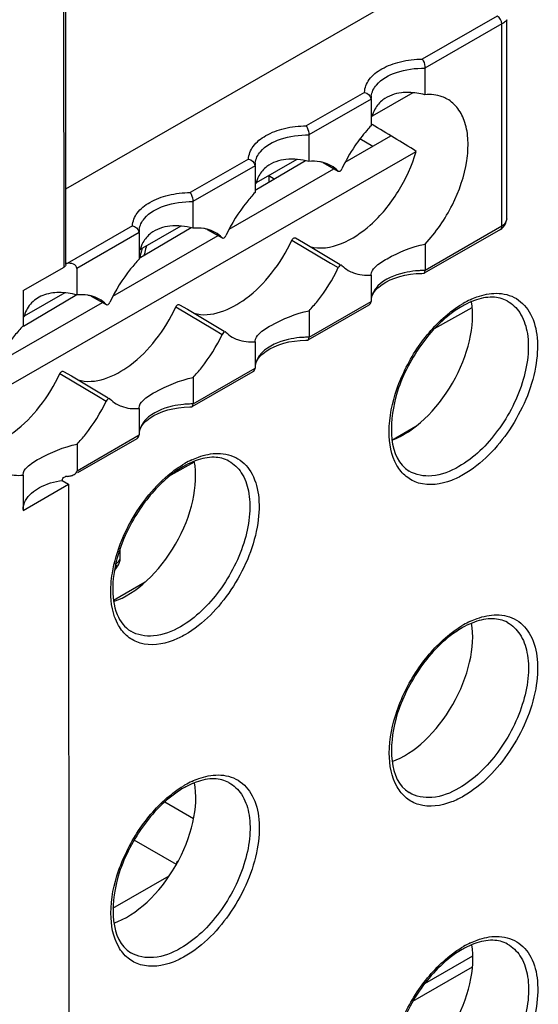
# Model space of a CAD drawing. Units: millimetres. Extents: x 0 to 420, y 0 to 297.
# Drawn here: x 202 to 205, y 131 to 137 of the extents above; entities that cross this region are included whole.
import ezdxf

# ---------------------------------------------------------------- set-up
doc = ezdxf.new("R2010")
doc.units = ezdxf.units.MM
doc.header["$LTSCALE"] = 23.1
doc.layers.get('0').update_dxf_attribs({"linetype": 'CONTINUOUS'})
doc.layers.add('RADIEN', color=7, linetype='CONTINUOUS')

msp = doc.modelspace()

# ---------------------------------------------------------------- linework, layer by layer
at = {"color": 7, "linetype": 'CONTINUOUS'}
for p, q in [((204.61709, 136.93987), (204.36832, 136.79685)), ((204.36149, 136.75034), (204.368, 136.74638)), ((204.20392, 136.51611), (204.48242, 136.67675)), ((204.37164, 136.61285), (204.29359, 136.6579)), ((199.86875, 133.8414), (204.63743, 136.58238)), ((203.9614, 136.52507), (203.65348, 136.34433)), ((203.9091, 136.53285), (203.66033, 136.38983)), ((203.4949, 136.10711), (204.13511, 136.47641)), ((203.73701, 136.43312), (203.73703, 136.39338)), ((202.78588, 135.69811), (203.42835, 136.06872)), ((203.26407, 136.11577), (202.94643, 135.92932)), ((203.20115, 136.12585), (202.9523, 135.98279)), ((204.36192, 135.82777), (204.36181, 135.83062)), ((202.23736, 135.73238), (202.23746, 135.51735)), ((202.49319, 135.71886), (202.24428, 135.57575)), ((202.07686, 135.28911), (202.72158, 135.66102)), ((202.5666, 135.70637), (202.23928, 135.51425)), ((203.65391, 135.42078), (203.6538, 135.42361)), ((202.94589, 135.01378), (202.94579, 135.01661)), ((202.23788, 134.60679), (202.23777, 134.60962)), ((202.23788, 134.60679), (202.23798, 134.39177)), ((202.47709, 134.575), (202.51579, 134.55146)), ((202.23798, 134.39177), (202.51579, 134.55146)), ((202.51579, 134.55146), (202.52913, 105.64662)), ((203.1036, 132.61397), (203.27886, 132.51282)), ((203.17411, 132.23043), (202.91517, 132.37988)), ((203.18282, 132.24936), (203.1741, 132.24417)), ((203.17863, 132.24156), (203.1741, 132.24417)), ((203.1741, 132.24417), (203.17411, 132.23313))]:
    msp.add_line(p, q, dxfattribs=at)
for centre, major_axis, ratio, start_param, end_param in [((203.46203, 136.83108), (15.92442, -9.66831), 0.0213723, 1.5098993, 1.5268537), ((204.56485, 135.3401), (0.29318, 0.51328), 0.5758854, -2.5446804, -0.6078651), ((202.8745, 134.35819), (0.29328, 0.51347), 0.5758854, -2.5638965, -0.5890841), ((204.56576, 133.37823), (0.29318, 0.51328), 0.5758854, -2.5446804, -0.6078651), ((202.8754, 132.39632), (0.29328, 0.51347), 0.5758854, -2.5638965, -0.5890841), ((204.56666, 131.41636), (0.29318, 0.51328), 0.5758854, -2.5446804, -0.6078651)]:
    msp.add_ellipse(centre, major_axis=major_axis, ratio=ratio, start_param=start_param, end_param=end_param, dxfattribs=at)
for points, knots in [([(204.59103, 136.94154), (204.57633, 136.94188), (204.5216, 136.94001), (204.46612, 136.92136), (204.43423, 136.89691)], [0, 0, 0, 0, 0.267904, 1, 1, 1, 1]), ([(204.82605, 136.90137), (204.81631, 136.90686), (204.77398, 136.92632), (204.72564, 136.93076), (204.69055, 136.92749)], [0, 0, 0, 0, 0.240808, 1, 1, 1, 1]), ([(204.69097, 136.01693), (204.75785, 136.0876), (204.86777, 136.24777), (204.9455, 136.47168), (204.95745, 136.64484), (204.94058, 136.75506), (204.89801, 136.8449), (204.85128, 136.88716), (204.82605, 136.90137)], [0, 0, 0, 0, 0.2941767, 0.5788114, 0.7048904, 0.8158405, 0.9124398, 1, 1, 1, 1]), ([(203.98254, 136.52049), (203.93696, 136.53167), (203.84792, 136.5439), (203.75871, 136.51493), (203.7259, 136.48967)], [0, 0, 0, 0, 0.5312861, 1, 1, 1, 1]), ([(203.27453, 136.1135), (203.22895, 136.12467), (203.13991, 136.13691), (203.0507, 136.10794), (203.01789, 136.08268)], [0, 0, 0, 0, 0.5312861, 1, 1, 1, 1]), ([(204.36181, 135.8307), (204.36183, 135.84799), (204.394, 135.88967), (204.50275, 135.9555), (204.60992, 135.99968), (204.69097, 136.01693)], [0, 0, 0, 0, 0.1332933, 0.3612614, 1, 1, 1, 1]), ([(202.56652, 135.70651), (202.53071, 135.71528), (202.46025, 135.72599), (202.35774, 135.71075), (202.27716, 135.65579), (202.2495, 135.59939), (202.24275, 135.57081)], [0, 0, 0, 0, 0.2823537, 0.540567, 0.7750753, 1, 1, 1, 1]), ([(203.6538, 135.42369), (203.65381, 135.44098), (203.68597, 135.48267), (203.79472, 135.5485), (203.9019, 135.59268), (203.98296, 135.60993)], [0, 0, 0, 0, 0.1332751, 0.3612369, 1, 1, 1, 1]), ([(202.94579, 135.0167), (202.9458, 135.03399), (202.97796, 135.07567), (203.08671, 135.14151), (203.19388, 135.18569), (203.27495, 135.20294)], [0, 0, 0, 0, 0.1332751, 0.3612369, 1, 1, 1, 1]), ([(202.23777, 134.6097), (202.23779, 134.62699), (202.26994, 134.66868), (202.3787, 134.73451), (202.48587, 134.77869), (202.56694, 134.79594)], [0, 0, 0, 0, 0.1332751, 0.3612369, 1, 1, 1, 1]), ([(202.2531, 134.45276), (202.27171, 134.48626), (202.3441, 134.54387), (202.4289, 134.56774), (202.47709, 134.575)], [0, 0, 0, 0, 0.4402124, 1, 1, 1, 1])]:
    msp.add_open_spline(points, degree=3, knots=knots, dxfattribs=at)
for points in [[(204.69055, 136.92749), (204.65801, 136.93547), (204.62452, 136.94078), (204.59103, 136.94154)], [(204.43423, 136.89691), (204.4145, 136.88178), (204.39756, 136.86218), (204.38551, 136.84044)], [(204.38551, 136.84044), (204.37719, 136.82543), (204.37094, 136.8091), (204.36694, 136.79241)], [(203.7259, 136.48967), (203.70614, 136.47446), (203.68921, 136.45475), (203.6772, 136.4329)], [(203.6772, 136.4329), (203.66892, 136.41785), (203.66272, 136.4015), (203.65878, 136.38479)], [(203.01789, 136.08268), (202.99813, 136.06747), (202.9812, 136.04776), (202.96918, 136.02591)], [(202.96918, 136.02591), (202.96091, 136.01086), (202.95471, 135.99451), (202.95076, 135.9778)], [(202.23787, 134.3966), (202.23788, 134.41599), (202.24368, 134.4358), (202.2531, 134.45276)]]:
    msp.add_open_spline(points, degree=3, dxfattribs=at)
at = {"layer": 'RADIEN', "color": 7, "linetype": 'CONTINUOUS'}
for p, q in [((202.49933, 135.89254), (202.48109, 175.42416)), ((202.49912, 136.35463), (204.73943, 137.64244)), ((205.19002, 136.18029), (205.18946, 137.38562)), ((204.69048, 137.08947), (204.69055, 136.92749)), ((204.36101, 136.90497), (204.36141, 136.90129)), ((204.36132, 136.90451), (204.36132, 136.90503)), ((204.36141, 136.90129), (204.36132, 136.90455)), ((204.36139, 136.90128), (204.36142, 136.90032)), ((204.36143, 136.90032), (204.3615, 136.73833)), ((203.98247, 136.68248), (203.98254, 136.52049)), ((203.653, 136.49797), (203.65339, 136.4943)), ((203.6533, 136.49752), (203.6533, 136.49804)), ((203.65339, 136.4943), (203.65331, 136.49755)), ((203.65338, 136.49429), (203.65341, 136.49332)), ((203.65341, 136.49332), (203.65349, 136.33134)), ((204.07688, 136.50903), (204.16217, 136.46125)), ((203.77116, 136.41341), (203.73701, 136.43312)), ((204.16074, 136.46232), (204.16217, 136.46125)), ((203.27445, 136.27548), (203.27453, 136.1135)), ((205.1867, 136.15345), (205.18929, 136.1673)), ((205.18929, 136.1673), (205.19002, 136.18031)), ((202.94499, 136.09098), (202.94538, 136.0873)), ((202.94529, 136.09053), (202.94529, 136.09104)), ((202.94538, 136.0873), (202.94529, 136.09056)), ((202.94537, 136.08729), (202.9454, 136.08633)), ((202.9454, 136.08633), (202.94547, 135.92435)), ((203.36887, 136.10204), (203.45415, 136.05426)), ((205.15214, 136.1064), (204.68638, 135.83867)), ((203.45273, 136.05533), (203.45415, 136.05425)), ((203.9013, 136.05373), (203.94843, 136.02573)), ((203.94843, 136.02573), (204.17267, 135.89251)), ((204.69097, 136.01693), (204.69105, 135.85495)), ((202.23736, 135.73238), (202.48758, 135.87621)), ((202.56644, 135.86849), (202.56652, 135.70651)), ((204.36192, 135.82777), (204.362, 135.66579)), ((204.68429, 135.8381), (204.68636, 135.83866)), ((204.39127, 135.73786), (204.40822, 135.75446)), ((202.66085, 135.69504), (202.74614, 135.64726)), ((202.74471, 135.64833), (202.74614, 135.64726)), ((203.19329, 135.64673), (203.24042, 135.61873)), ((203.24042, 135.61873), (203.46465, 135.48552)), ((203.97837, 135.43167), (204.35004, 135.64532)), ((203.98296, 135.60993), (203.98304, 135.44795)), ((204.74929, 135.50119), (204.97905, 135.62878)), ((203.65391, 135.42078), (203.65398, 135.2588)), ((203.97627, 135.43111), (203.97835, 135.43166)), ((203.68326, 135.33086), (203.70021, 135.34746)), ((202.48528, 135.23974), (202.5324, 135.21174)), ((203.27036, 135.02468), (203.64202, 135.23833)), ((202.5324, 135.21174), (202.75664, 135.07853)), ((203.27495, 135.20294), (203.27502, 135.04096)), ((202.94589, 135.01378), (202.94597, 134.8518)), ((203.26826, 135.02411), (203.27034, 135.02467)), ((202.97525, 134.92387), (202.9922, 134.94047)), ((202.57288, 134.62374), (202.93401, 134.83133)), ((202.56694, 134.79594), (202.56701, 134.63396)), ((203.14113, 134.60816), (203.2833, 134.68711)), ((202.47709, 134.57888), (202.47747, 134.58193)), ((202.47709, 134.57888), (202.47709, 134.575)), ((202.83117, 134.10584), (202.83114, 134.16163)), ((202.79498, 134.02559), (202.80906, 134.04307)), ((202.78573, 131.96387), (203.12968, 132.1616))]:
    msp.add_line(p, q, dxfattribs=at)
at = {"layer": 'RADIEN', "color": 9, "linetype": 'CONTINUOUS'}
for p, q in [((202.48758, 135.87621), (202.46934, 175.40784)), ((205.13169, 137.40806), (204.67423, 137.14509)), ((205.16007, 137.35941), (204.69048, 137.08947)), ((205.16064, 136.12489), (205.16007, 137.35941)), ((204.32164, 136.94241), (203.96622, 136.7381)), ((204.36143, 136.90032), (203.98247, 136.68248)), ((203.61363, 136.53542), (203.2582, 136.3311)), ((203.65341, 136.49332), (203.27445, 136.27548)), ((204.06949, 136.51345), (204.16074, 136.46232)), ((202.90562, 136.12842), (202.50632, 135.89889)), ((202.9454, 136.08633), (202.56644, 135.86849)), ((203.36148, 136.10646), (203.45273, 136.05533)), ((205.16064, 136.12489), (204.69105, 135.85495)), ((205.15214, 136.1064), (205.15228, 136.10649)), ((203.87847, 136.0406), (204.11398, 135.90081)), ((204.11398, 135.90081), (204.16101, 135.87289)), ((202.65346, 135.69946), (202.74471, 135.64833)), ((203.98304, 135.44795), (204.362, 135.66579)), ((203.17045, 135.6336), (203.40596, 135.49381)), ((203.40596, 135.49381), (203.453, 135.4659)), ((202.46244, 135.22661), (202.69795, 135.08682)), ((203.27502, 135.04096), (203.65398, 135.2588)), ((202.69795, 135.08682), (202.74499, 135.0589)), ((204.48859, 134.82063), (204.63467, 134.90461)), ((202.56701, 134.63396), (202.94597, 134.8518)), ((202.78937, 133.84377), (202.98365, 133.95546)), ((204.68917, 131.50458), (204.98233, 131.67312)), ((204.61699, 131.39784), (204.98066, 131.60691))]:
    msp.add_line(p, q, dxfattribs=at)
at = {"layer": 'RADIEN', "color": 7, "linetype": 'CONTINUOUS'}
for points in [[(205.15213, 136.1064), (205.15983, 136.11154), (205.16873, 136.11971), (205.17627, 136.12949), (205.1823, 136.14075), (205.1867, 136.15345)], [(204.40822, 135.75446), (204.4286, 135.77012), (204.45197, 135.78451), (204.47798, 135.79745), (204.50629, 135.80879), (204.53656, 135.81841), (204.56851, 135.82622), (204.60183, 135.83213), (204.63624, 135.83606)], [(204.63624, 135.83606), (204.67149, 135.83794), (204.68429, 135.8381)], [(204.36342, 135.68606), (204.3688, 135.70339), (204.3781, 135.72073), (204.39127, 135.73786)], [(203.70021, 135.34746), (203.72058, 135.36312), (203.74395, 135.37751), (203.76997, 135.39046), (203.79828, 135.4018), (203.82855, 135.41142), (203.86049, 135.41922), (203.89381, 135.42513), (203.92823, 135.42907)], [(203.92823, 135.42907), (203.96348, 135.43095), (203.97628, 135.43111)], [(203.65541, 135.27907), (203.66079, 135.2964), (203.67008, 135.31374), (203.68326, 135.33086)], [(202.9922, 134.94047), (203.01257, 134.95613), (203.03594, 134.97052), (203.06196, 134.98346), (203.09026, 134.9948), (203.12054, 135.00442), (203.15248, 135.01223), (203.1858, 135.01814), (203.22022, 135.02207)], [(203.22022, 135.02207), (203.25546, 135.02396), (203.26827, 135.02412)], [(202.9474, 134.87207), (202.95278, 134.8894), (202.96207, 134.90675), (202.97525, 134.92387)]]:
    msp.add_lwpolyline(points, dxfattribs=at)
at = {"layer": 'RADIEN', "color": 9, "linetype": 'CONTINUOUS'}
for centre, radius, start, end in [((204.47026, 136.90503), 0.10894, 172.566494, 180.001439), ((203.76224, 136.49804), 0.10894, 172.566494, 180.001439), ((205.10932, 136.18017), 0.08069, 353.563757, 0.081375), ((203.05423, 136.09105), 0.10894, 172.566494, 180.001439), ((208.54825, 134.54995), 5.76686, 165.528922, 166.132188), ((204.68498, 135.29962), 0.55544, 92.357126, 95.329019), ((204.68524, 135.29491), 0.56016, 89.406028, 92.36423), ((205.2304, 135.12299), 0.61373, 119.898612, 121.445625), ((205.20389, 135.17003), 0.55974, 115.075888, 119.946608), ((203.97697, 134.89262), 0.55544, 92.357126, 95.329019), ((203.97723, 134.88791), 0.56016, 89.406028, 92.36423), ((203.26895, 134.48563), 0.55544, 92.357126, 95.329019), ((203.26922, 134.48092), 0.56016, 89.406028, 92.36423), ((203.50466, 134.19325), 0.55974, 115.075889, 119.946608), ((203.53117, 134.1462), 0.61373, 119.898612, 121.445625), ((205.23131, 133.16112), 0.61373, 119.898612, 121.445625), ((205.2048, 133.20816), 0.55974, 115.075888, 119.946608), ((203.53208, 132.18433), 0.61373, 119.898612, 121.445625), ((203.50557, 132.23138), 0.55974, 115.075889, 119.946608), ((205.2057, 131.2463), 0.55974, 115.075888, 119.946608), ((205.23221, 131.19925), 0.61373, 119.898612, 121.445625)]:
    msp.add_arc(centre, radius, start, end, dxfattribs=at)
at = {"layer": 'RADIEN', "color": 7, "linetype": 'CONTINUOUS'}
for centre, radius, start, end in [((205.12242, 136.03354), 1.03773, 145.912065, 154.800767), ((208.46478, 134.59399), 5.6536, 165.725772, 166.149449), ((208.50413, 134.584), 5.69419, 165.539731, 165.726059), ((205.21806, 135.11275), 0.60467, 119.951997, 124.508874), ((205.18783, 135.16421), 0.54499, 118.199941, 119.899026), ((203.51883, 134.13597), 0.60467, 119.951997, 124.508874), ((203.48859, 134.18742), 0.54499, 118.199941, 119.899026), ((202.50338, 134.56621), 0.03222, 96.323394, 104.943945), ((202.50459, 134.70242), 0.10272, 284.786144, 288.863748), ((202.73185, 134.10567), 0.09934, 349.352485, 0.1599), ((205.21896, 133.15088), 0.60467, 119.951997, 124.508874), ((205.18873, 133.20234), 0.54499, 118.199941, 119.899026), ((203.4895, 132.22555), 0.54499, 118.199941, 119.899026), ((203.51973, 132.1741), 0.60467, 119.951997, 124.508874), ((205.21987, 131.18902), 0.60467, 119.951997, 124.508874), ((205.18964, 131.24047), 0.54499, 118.199941, 119.899026)]:
    msp.add_arc(centre, radius, start, end, dxfattribs=at)
for centre, major_axis, ratio, start_param, end_param in [((202.55726, 135.71508), (0.32, -0.00229), 0.5810367, 1.7348268, 1.7573085), ((202.55786, 134.41887), (0.32, 0.00254), 0.5709333, 1.7261427, 1.7486244)]:
    msp.add_ellipse(centre, major_axis=major_axis, ratio=ratio, start_param=start_param, end_param=end_param, dxfattribs=at)
at = {"layer": 'RADIEN', "color": 9, "linetype": 'CONTINUOUS'}
for points in [[(205.16007, 137.35941), (205.15993, 137.37818), (205.14794, 137.39867), (205.13169, 137.40806)], [(205.18951, 136.17112), (205.18745, 136.15307), (205.17635, 136.13401), (205.16064, 136.12489)], [(204.40351, 135.76089), (204.39451, 135.75179), (204.38635, 135.74171), (204.37969, 135.73078)], [(204.84089, 135.598), (204.86302, 135.61551), (204.88615, 135.63186), (204.91022, 135.64658)], [(203.69549, 135.3539), (203.6865, 135.3448), (203.67833, 135.33472), (203.67168, 135.32378)], [(202.98748, 134.9469), (202.97849, 134.9378), (202.97032, 134.92772), (202.96367, 134.91679)], [(203.14166, 134.62121), (203.16378, 134.63873), (203.18691, 134.65508), (203.21099, 134.6698)], [(202.80179, 134.06503), (202.81229, 134.07106), (202.82237, 134.07966), (202.82761, 134.09058)], [(204.8418, 133.63613), (204.86392, 133.65365), (204.88705, 133.67), (204.91113, 133.68472)], [(203.14256, 132.65934), (203.16469, 132.67686), (203.18782, 132.69321), (203.2119, 132.70793)], [(204.8427, 131.67426), (204.86483, 131.69178), (204.88796, 131.70813), (204.91204, 131.72285)]]:
    msp.add_open_spline(points, degree=3, dxfattribs=at)
for points, knots in [([(205.18946, 137.38562), (205.18946, 137.3812), (205.17833, 137.37049), (205.16783, 137.36382), (205.16007, 137.35941)], [0, 0, 0, 0, 0.331271, 1, 1, 1, 1]), ([(204.32164, 136.94241), (204.32272, 136.96996), (204.34823, 137.03031), (204.43087, 137.09375), (204.54369, 137.13508), (204.62938, 137.14477), (204.67423, 137.14509)], [0, 0, 0, 0, 0.1881732, 0.4174074, 0.693832, 1, 1, 1, 1]), ([(204.36223, 136.91913), (204.36546, 136.9439), (204.40192, 137.01249), (204.52442, 137.07648), (204.63171, 137.09068), (204.69048, 137.08938)], [0, 0, 0, 0, 0.1895921, 0.5539361, 1, 1, 1, 1]), ([(203.61363, 136.53542), (203.61471, 136.56296), (203.64022, 136.62332), (203.72286, 136.68675), (203.83568, 136.72809), (203.92136, 136.73778), (203.96622, 136.7381)], [0, 0, 0, 0, 0.1881732, 0.4174074, 0.693832, 1, 1, 1, 1]), ([(203.65422, 136.51213), (203.65745, 136.53691), (203.69391, 136.60549), (203.8164, 136.66949), (203.9237, 136.68368), (203.98247, 136.68239)], [0, 0, 0, 0, 0.1895921, 0.5539361, 1, 1, 1, 1]), ([(202.90562, 136.12842), (202.90669, 136.15597), (202.93221, 136.21632), (203.01485, 136.27976), (203.12766, 136.3211), (203.21335, 136.33078), (203.2582, 136.3311)], [0, 0, 0, 0, 0.1881732, 0.4174074, 0.693832, 1, 1, 1, 1]), ([(202.94621, 136.10514), (202.94943, 136.12991), (202.98589, 136.1985), (203.10839, 136.26249), (203.21569, 136.27669), (203.27445, 136.27539)], [0, 0, 0, 0, 0.1895921, 0.5539361, 1, 1, 1, 1]), ([(205.15228, 136.10649), (205.15647, 136.10896), (205.16012, 136.11606), (205.16063, 136.12286), (205.16064, 136.12489)], [0, 0, 0, 0, 0.7061595, 1, 1, 1, 1]), ([(204.63339, 135.85266), (204.61001, 135.85047), (204.52825, 135.83748), (204.44555, 135.80344), (204.40351, 135.76089)], [0, 0, 0, 0, 0.2819521, 1, 1, 1, 1]), ([(204.37969, 135.73078), (204.37682, 135.72605), (204.3669, 135.70746), (204.36188, 135.68612), (204.36189, 135.67059)], [0, 0, 0, 0, 0.262816, 1, 1, 1, 1]), ([(205.12669, 135.71622), (205.16875, 135.71616), (205.25629, 135.69499), (205.34851, 135.58751), (205.38431, 135.43557), (205.36553, 135.18595), (205.22996, 134.87774), (205.03843, 134.67507), (204.92496, 134.60984)], [0, 0, 0, 0, 0.0908181, 0.1823926, 0.2904737, 0.4197459, 0.717394, 1, 1, 1, 1]), ([(204.96667, 135.67701), (204.98021, 135.68333), (205.03107, 135.70449), (205.08648, 135.71628), (205.12669, 135.71622)], [0, 0, 0, 0, 0.2709062, 1, 1, 1, 1]), ([(205.19281, 135.66963), (205.22326, 135.6529), (205.279, 135.59837), (205.32027, 135.48152), (205.32482, 135.34025), (205.28223, 135.12661), (205.15428, 134.87515), (204.99055, 134.71222), (204.89719, 134.65855)], [0, 0, 0, 0, 0.0871997, 0.1866377, 0.3040381, 0.4380602, 0.7297325, 1, 1, 1, 1]), ([(204.51963, 134.6666), (204.48462, 134.72759), (204.45693, 134.89219), (204.51086, 135.14494), (204.6388, 135.39571), (204.76782, 135.54014), (204.84089, 135.598)], [0, 0, 0, 0, 0.2015686, 0.4541083, 0.7328661, 1, 1, 1, 1]), ([(203.92538, 135.44566), (203.902, 135.44348), (203.82023, 135.43049), (203.73753, 135.39644), (203.69549, 135.3539)], [0, 0, 0, 0, 0.2819521, 1, 1, 1, 1]), ([(203.67168, 135.32378), (203.6688, 135.31905), (203.65888, 135.30046), (203.65387, 135.27913), (203.65387, 135.26359)], [0, 0, 0, 0, 0.262816, 1, 1, 1, 1]), ([(203.21737, 135.03867), (203.19398, 135.03649), (203.11222, 135.0235), (203.02952, 134.98945), (202.98748, 134.9469)], [0, 0, 0, 0, 0.2819521, 1, 1, 1, 1]), ([(202.96367, 134.91679), (202.96079, 134.91206), (202.95087, 134.89347), (202.94585, 134.87213), (202.94586, 134.8566)], [0, 0, 0, 0, 0.262816, 1, 1, 1, 1]), ([(203.49357, 134.69284), (203.52403, 134.67612), (203.57977, 134.62158), (203.62104, 134.50473), (203.62559, 134.36346), (203.583, 134.14982), (203.45505, 133.89836), (203.29132, 133.73543), (203.19796, 133.68177)], [0, 0, 0, 0, 0.0871997, 0.1866377, 0.3040381, 0.4380602, 0.7297325, 1, 1, 1, 1]), ([(203.42745, 134.73944), (203.46952, 134.73937), (203.55706, 134.71821), (203.64928, 134.61072), (203.68508, 134.45878), (203.6663, 134.20917), (203.53073, 133.90095), (203.3392, 133.69828), (203.22573, 133.63305)], [0, 0, 0, 0, 0.0908181, 0.1823926, 0.2904737, 0.4197459, 0.717394, 1, 1, 1, 1]), ([(203.26744, 134.70022), (203.28097, 134.70654), (203.33184, 134.72771), (203.38724, 134.7395), (203.42745, 134.73944)], [0, 0, 0, 0, 0.2709062, 1, 1, 1, 1]), ([(204.65188, 134.55867), (204.62466, 134.56679), (204.57173, 134.59462), (204.53436, 134.64094), (204.51963, 134.6666)], [0, 0, 0, 0, 0.4898655, 1, 1, 1, 1]), ([(204.89719, 134.65855), (204.84691, 134.62965), (204.74623, 134.58821), (204.63414, 134.60706), (204.59368, 134.63159)], [0, 0, 0, 0, 0.5507167, 1, 1, 1, 1]), ([(202.84042, 134.2093), (202.85707, 134.24999), (202.93169, 134.40388), (203.04201, 134.5423), (203.14166, 134.62121)], [0, 0, 0, 0, 0.2569756, 1, 1, 1, 1]), ([(204.92496, 134.60984), (204.90156, 134.59639), (204.81798, 134.55499), (204.71602, 134.53955), (204.65188, 134.55867)], [0, 0, 0, 0, 0.2873553, 1, 1, 1, 1]), ([(202.77474, 133.94462), (202.77638, 133.96609), (202.78756, 134.0566), (202.81407, 134.14491), (202.84042, 134.2093)], [0, 0, 0, 0, 0.2362916, 1, 1, 1, 1]), ([(202.82761, 134.09058), (202.82876, 134.09299), (202.83056, 134.09797), (202.83118, 134.10324), (202.83118, 134.10581)], [0, 0, 0, 0, 0.508845, 1, 1, 1, 1]), ([(202.80907, 134.04306), (202.80981, 134.04399), (202.81157, 134.05237), (202.80569, 134.05948), (202.80179, 134.06503)], [0, 0, 0, 0, 0.1496211, 1, 1, 1, 1]), ([(202.8204, 133.68981), (202.81074, 133.70664), (202.77524, 133.78669), (202.76962, 133.87718), (202.77474, 133.94462)], [0, 0, 0, 0, 0.2229428, 1, 1, 1, 1]), ([(205.12759, 133.75435), (205.16965, 133.75429), (205.2572, 133.73313), (205.34941, 133.62564), (205.38522, 133.4737), (205.36643, 133.22409), (205.23086, 132.91587), (205.03934, 132.7132), (204.92586, 132.64797)], [0, 0, 0, 0, 0.0908181, 0.1823926, 0.2904737, 0.4197459, 0.717394, 1, 1, 1, 1]), ([(204.96757, 133.71514), (204.98111, 133.72146), (205.03198, 133.74263), (205.08738, 133.75442), (205.12759, 133.75435)], [0, 0, 0, 0, 0.2709062, 1, 1, 1, 1]), ([(202.95265, 133.58189), (202.92543, 133.59), (202.8725, 133.61783), (202.83513, 133.66415), (202.8204, 133.68981)], [0, 0, 0, 0, 0.4898655, 1, 1, 1, 1]), ([(203.19796, 133.68177), (203.14768, 133.65286), (203.047, 133.61143), (202.9349, 133.63028), (202.89444, 133.6548)], [0, 0, 0, 0, 0.5507167, 1, 1, 1, 1]), ([(205.19371, 133.70776), (205.22417, 133.69104), (205.27991, 133.6365), (205.32118, 133.51965), (205.32573, 133.37838), (205.28314, 133.16474), (205.15519, 132.91328), (204.99145, 132.75035), (204.89809, 132.69668)], [0, 0, 0, 0, 0.0871997, 0.1866377, 0.3040381, 0.4380602, 0.7297325, 1, 1, 1, 1]), ([(203.22573, 133.63305), (203.20233, 133.6196), (203.11875, 133.5782), (203.01678, 133.56276), (202.95265, 133.58189)], [0, 0, 0, 0, 0.2873553, 1, 1, 1, 1]), ([(204.52054, 132.70473), (204.48553, 132.76572), (204.45784, 132.93032), (204.51177, 133.18308), (204.63971, 133.43384), (204.76873, 133.57827), (204.8418, 133.63613)], [0, 0, 0, 0, 0.2015686, 0.4541083, 0.7328661, 1, 1, 1, 1]), ([(203.42836, 132.77757), (203.47042, 132.7775), (203.55796, 132.75634), (203.65018, 132.64886), (203.68598, 132.49692), (203.6672, 132.2473), (203.53163, 131.93909), (203.34011, 131.73641), (203.22663, 131.67119)], [0, 0, 0, 0, 0.0908181, 0.1823926, 0.2904737, 0.4197459, 0.717394, 1, 1, 1, 1]), ([(203.26834, 132.73836), (203.28188, 132.74468), (203.33275, 132.76584), (203.38815, 132.77763), (203.42836, 132.77757)], [0, 0, 0, 0, 0.2709062, 1, 1, 1, 1]), ([(203.49448, 132.73097), (203.52493, 132.71425), (203.58067, 132.65971), (203.62194, 132.54286), (203.62649, 132.40159), (203.58391, 132.18796), (203.45596, 131.93649), (203.29222, 131.77357), (203.19886, 131.7199)], [0, 0, 0, 0, 0.0871997, 0.1866377, 0.3040381, 0.4380602, 0.7297325, 1, 1, 1, 1]), ([(204.65279, 132.5968), (204.62557, 132.60492), (204.57263, 132.63275), (204.53526, 132.67907), (204.52054, 132.70473)], [0, 0, 0, 0, 0.4898655, 1, 1, 1, 1]), ([(202.8213, 131.72794), (202.7863, 131.78894), (202.75861, 131.95354), (202.81254, 132.20629), (202.94048, 132.45705), (203.0695, 132.60149), (203.14256, 132.65934)], [0, 0, 0, 0, 0.2015686, 0.4541083, 0.7328661, 1, 1, 1, 1]), ([(204.89809, 132.69668), (204.84782, 132.66778), (204.74714, 132.62635), (204.63504, 132.64519), (204.59458, 132.66972)], [0, 0, 0, 0, 0.5507167, 1, 1, 1, 1]), ([(204.92586, 132.64797), (204.90247, 132.63452), (204.81888, 132.59312), (204.71692, 132.57768), (204.65279, 132.5968)], [0, 0, 0, 0, 0.2873553, 1, 1, 1, 1]), ([(205.19462, 131.74589), (205.22507, 131.72917), (205.28081, 131.67463), (205.32208, 131.55778), (205.32663, 131.41651), (205.28404, 131.20287), (205.1561, 130.95141), (204.99236, 130.78848), (204.899, 130.73482)], [0, 0, 0, 0, 0.0871997, 0.1866377, 0.3040381, 0.4380602, 0.7297325, 1, 1, 1, 1]), ([(205.1285, 131.79249), (205.17056, 131.79242), (205.2581, 131.77126), (205.35032, 131.66377), (205.38612, 131.51183), (205.36734, 131.26222), (205.23177, 130.954), (205.04024, 130.75133), (204.92677, 130.6861)], [0, 0, 0, 0, 0.0908181, 0.1823926, 0.2904737, 0.4197459, 0.717394, 1, 1, 1, 1]), ([(204.96848, 131.75327), (204.98202, 131.75959), (205.03288, 131.78076), (205.08829, 131.79255), (205.1285, 131.79249)], [0, 0, 0, 0, 0.2709062, 1, 1, 1, 1]), ([(202.95356, 131.62002), (202.92633, 131.62814), (202.8734, 131.65596), (202.83603, 131.70229), (202.8213, 131.72794)], [0, 0, 0, 0, 0.4898655, 1, 1, 1, 1]), ([(203.19886, 131.7199), (203.14859, 131.691), (203.0479, 131.64956), (202.93581, 131.66841), (202.89535, 131.69293)], [0, 0, 0, 0, 0.5507167, 1, 1, 1, 1]), ([(203.22663, 131.67119), (203.20324, 131.65774), (203.11965, 131.61633), (203.01769, 131.60089), (202.95356, 131.62002)], [0, 0, 0, 0, 0.2873553, 1, 1, 1, 1]), ([(204.52144, 130.74286), (204.48643, 130.80385), (204.45874, 130.96846), (204.51267, 131.22121), (204.64061, 131.47197), (204.76963, 131.61641), (204.8427, 131.67426)], [0, 0, 0, 0, 0.2015686, 0.4541083, 0.7328661, 1, 1, 1, 1])]:
    msp.add_open_spline(points, degree=3, knots=knots, dxfattribs=at)
at = {"layer": 'RADIEN', "color": 7, "linetype": 'CONTINUOUS'}
for points, knots in [([(204.67423, 137.14509), (204.67668, 137.14173), (204.68583, 137.12446), (204.69047, 137.10477), (204.69048, 137.08947)], [0, 0, 0, 0, 0.2137037, 1, 1, 1, 1]), ([(203.96622, 136.7381), (203.96867, 136.73474), (203.97781, 136.71747), (203.98246, 136.69777), (203.98247, 136.68248)], [0, 0, 0, 0, 0.2137037, 1, 1, 1, 1]), ([(204.3615, 136.73833), (204.35263, 136.72896), (204.3173, 136.68997), (204.28525, 136.64803), (204.263, 136.61515)], [0, 0, 0, 0, 0.24532, 1, 1, 1, 1]), ([(203.98803, 136.00208), (204.11313, 135.965), (204.30305, 136.06939), (204.44997, 136.22571), (204.55521, 136.37151), (204.61222, 136.49608), (204.63743, 136.58238)], [0, 0, 0, 0, 0.4223696, 0.5625154, 0.708941, 1, 1, 1, 1]), ([(204.06885, 136.5142), (204.06209, 136.51597), (204.03376, 136.52196), (204.0044, 136.52253), (203.98254, 136.52049)], [0, 0, 0, 0, 0.2413251, 1, 1, 1, 1]), ([(204.16217, 136.46125), (204.16366, 136.46042), (204.1734, 136.45961), (204.18033, 136.46873), (204.18345, 136.47537)], [0, 0, 0, 0, 0.1891529, 1, 1, 1, 1]), ([(203.2582, 136.3311), (203.26065, 136.32774), (203.2698, 136.31048), (203.27445, 136.29078), (203.27445, 136.27548)], [0, 0, 0, 0, 0.2137037, 1, 1, 1, 1]), ([(203.65349, 136.33134), (203.63564, 136.31248), (203.56609, 136.23226), (203.50954, 136.14089), (203.47544, 136.06838)], [0, 0, 0, 0, 0.2447784, 1, 1, 1, 1]), ([(203.36083, 136.10721), (203.35408, 136.10898), (203.32575, 136.11497), (203.29638, 136.11554), (203.27453, 136.1135)], [0, 0, 0, 0, 0.2413251, 1, 1, 1, 1]), ([(203.45416, 136.05426), (203.45565, 136.05342), (203.46538, 136.05261), (203.47231, 136.06174), (203.47544, 136.06838)], [0, 0, 0, 0, 0.1891529, 1, 1, 1, 1]), ([(203.27945, 135.59526), (203.38481, 135.56371), (203.58487, 135.6511), (203.76336, 135.83714), (203.84527, 135.9692), (203.87847, 136.0406)], [0, 0, 0, 0, 0.4188996, 0.7000903, 1, 1, 1, 1]), ([(203.87847, 136.0406), (203.87977, 136.0434), (203.88386, 136.05099), (203.89692, 136.05811), (203.9013, 136.05373)], [0, 0, 0, 0, 0.3327432, 1, 1, 1, 1]), ([(202.56644, 135.86849), (202.56644, 135.87967), (202.54332, 135.89983), (202.51919, 135.90003), (202.50632, 135.89889)], [0, 0, 0, 0, 0.4639093, 1, 1, 1, 1]), ([(202.94547, 135.92435), (202.92762, 135.90548), (202.85808, 135.82526), (202.80153, 135.7339), (202.76742, 135.66139)], [0, 0, 0, 0, 0.2447784, 1, 1, 1, 1]), ([(204.18372, 135.88595), (204.18244, 135.8872), (204.17235, 135.89039), (204.16431, 135.8799), (204.16101, 135.87289)], [0, 0, 0, 0, 0.1880579, 1, 1, 1, 1]), ([(202.49257, 135.87971), (202.49182, 135.87906), (202.4902, 135.87782), (202.48848, 135.87673), (202.48758, 135.87621)], [0, 0, 0, 0, 0.4875713, 1, 1, 1, 1]), ([(202.49617, 135.88354), (202.49566, 135.88286), (202.49453, 135.88151), (202.49325, 135.8803), (202.49257, 135.87971)], [0, 0, 0, 0, 0.4863927, 1, 1, 1, 1]), ([(203.98296, 135.60993), (204.00081, 135.6288), (204.07036, 135.70901), (204.12691, 135.80038), (204.16101, 135.87289)], [0, 0, 0, 0, 0.2447784, 1, 1, 1, 1]), ([(204.22274, 135.85602), (204.23266, 135.85015), (204.27588, 135.82928), (204.3258, 135.82441), (204.36192, 135.82777)], [0, 0, 0, 0, 0.2410667, 1, 1, 1, 1]), ([(204.68636, 135.83865), (204.68717, 135.83912), (204.69111, 135.84369), (204.69105, 135.8501), (204.69105, 135.85495)], [0, 0, 0, 0, 0.1620923, 1, 1, 1, 1]), ([(202.65282, 135.70021), (202.64607, 135.70198), (202.61773, 135.70797), (202.58837, 135.70854), (202.56652, 135.70651)], [0, 0, 0, 0, 0.2413251, 1, 1, 1, 1]), ([(202.74614, 135.64726), (202.74764, 135.64643), (202.75737, 135.64562), (202.7643, 135.65474), (202.76742, 135.66139)], [0, 0, 0, 0, 0.1891529, 1, 1, 1, 1]), ([(203.17045, 135.6336), (203.17176, 135.63641), (203.17584, 135.644), (203.1889, 135.65111), (203.19329, 135.64673)], [0, 0, 0, 0, 0.3327432, 1, 1, 1, 1]), ([(205.19281, 135.66963), (205.1658, 135.68445), (205.09622, 135.70035), (205.02793, 135.68519), (204.99268, 135.67252)], [0, 0, 0, 0, 0.4513023, 1, 1, 1, 1]), ([(202.57144, 135.18826), (202.6768, 135.15671), (202.87686, 135.24411), (203.05534, 135.43015), (203.13726, 135.5622), (203.17045, 135.6336)], [0, 0, 0, 0, 0.4188996, 0.7000903, 1, 1, 1, 1]), ([(204.87549, 135.61102), (204.78778, 135.55085), (204.67392, 135.42785), (204.56506, 135.23491), (204.4728, 134.99898), (204.46452, 134.70986), (204.59367, 134.63159)], [0, 0, 0, 0, 0.2875269, 0.4419227, 0.591788, 1, 1, 1, 1]), ([(202.23746, 135.51735), (202.21961, 135.49849), (202.15007, 135.41827), (202.09352, 135.32691), (202.05941, 135.25439)], [0, 0, 0, 0, 0.2447784, 1, 1, 1, 1]), ([(203.47571, 135.47895), (203.47442, 135.4802), (203.46434, 135.4834), (203.45629, 135.4729), (203.453, 135.4659)], [0, 0, 0, 0, 0.1880579, 1, 1, 1, 1]), ([(203.27495, 135.20294), (203.2928, 135.2218), (203.36234, 135.30202), (203.41889, 135.39339), (203.453, 135.4659)], [0, 0, 0, 0, 0.2447784, 1, 1, 1, 1]), ([(203.51472, 135.44903), (203.52464, 135.44316), (203.56787, 135.42229), (203.61778, 135.41741), (203.65391, 135.42078)], [0, 0, 0, 0, 0.2410667, 1, 1, 1, 1]), ([(203.97835, 135.43166), (203.97916, 135.43213), (203.9831, 135.43669), (203.98304, 135.4431), (203.98304, 135.44795)], [0, 0, 0, 0, 0.1620923, 1, 1, 1, 1]), ([(201.86342, 134.78127), (201.96878, 134.74972), (202.16885, 134.83711), (202.34733, 135.02315), (202.42925, 135.15521), (202.46244, 135.22661)], [0, 0, 0, 0, 0.4188996, 0.7000903, 1, 1, 1, 1]), ([(202.46244, 135.22661), (202.46374, 135.22941), (202.46783, 135.237), (202.48089, 135.24412), (202.48528, 135.23974)], [0, 0, 0, 0, 0.3327432, 1, 1, 1, 1]), ([(202.56694, 134.79594), (202.58479, 134.81481), (202.65433, 134.89503), (202.71088, 134.98639), (202.74499, 135.0589)], [0, 0, 0, 0, 0.2447784, 1, 1, 1, 1]), ([(202.7677, 135.07196), (202.76641, 135.07321), (202.75633, 135.07641), (202.74828, 135.06591), (202.74499, 135.0589)], [0, 0, 0, 0, 0.1880579, 1, 1, 1, 1]), ([(202.80671, 135.04203), (202.81663, 135.03617), (202.85986, 135.01529), (202.90977, 135.01042), (202.94589, 135.01378)], [0, 0, 0, 0, 0.2410667, 1, 1, 1, 1]), ([(203.27033, 135.02467), (203.27115, 135.02513), (203.27508, 135.0297), (203.27503, 135.03611), (203.27502, 135.04096)], [0, 0, 0, 0, 0.1620923, 1, 1, 1, 1]), ([(203.49357, 134.69284), (203.46657, 134.70767), (203.39699, 134.72356), (203.3287, 134.70841), (203.29345, 134.69573)], [0, 0, 0, 0, 0.4513023, 1, 1, 1, 1]), ([(202.0987, 134.63504), (202.10862, 134.62917), (202.15184, 134.6083), (202.20176, 134.60343), (202.23788, 134.60679)], [0, 0, 0, 0, 0.2410667, 1, 1, 1, 1]), ([(203.17626, 134.63424), (203.1014, 134.58288), (202.96721, 134.44537), (202.87472, 134.27846), (202.84001, 134.18719)], [0, 0, 0, 0, 0.4817944, 1, 1, 1, 1]), ([(202.84001, 134.18719), (202.8316, 134.16509), (202.80306, 134.08102), (202.78651, 133.99234), (202.7848, 133.92719)], [0, 0, 0, 0, 0.2662085, 1, 1, 1, 1]), ([(202.7848, 133.92719), (202.78328, 133.86941), (202.79303, 133.76558), (202.85727, 133.67733), (202.89444, 133.6548)], [0, 0, 0, 0, 0.5708341, 1, 1, 1, 1]), ([(205.19371, 133.70776), (205.16671, 133.72258), (205.09712, 133.73848), (205.02883, 133.72333), (204.99359, 133.71065)], [0, 0, 0, 0, 0.4513023, 1, 1, 1, 1]), ([(204.8764, 133.64915), (204.78868, 133.58898), (204.67483, 133.46598), (204.56596, 133.27305), (204.4737, 133.03711), (204.46543, 132.74799), (204.59458, 132.66972)], [0, 0, 0, 0, 0.2875269, 0.4419227, 0.591788, 1, 1, 1, 1]), ([(203.49448, 132.73097), (203.46748, 132.7458), (203.39789, 132.7617), (203.3296, 132.74654), (203.29436, 132.73387)], [0, 0, 0, 0, 0.4513023, 1, 1, 1, 1]), ([(203.17717, 132.67237), (203.08945, 132.61219), (202.9756, 132.48919), (202.86673, 132.29626), (202.77447, 132.06033), (202.7662, 131.77121), (202.89535, 131.69293)], [0, 0, 0, 0, 0.2875269, 0.4419227, 0.591788, 1, 1, 1, 1]), ([(205.19462, 131.74589), (205.16761, 131.76072), (205.09803, 131.77662), (205.02974, 131.76146), (204.99449, 131.74878)], [0, 0, 0, 0, 0.4513023, 1, 1, 1, 1]), ([(204.8773, 131.68729), (204.78959, 131.62711), (204.67574, 131.50411), (204.56687, 131.31118), (204.47461, 131.07524), (204.46633, 130.78613), (204.59548, 130.70785)], [0, 0, 0, 0, 0.2875269, 0.4419227, 0.591788, 1, 1, 1, 1])]:
    msp.add_open_spline(points, degree=3, knots=knots, dxfattribs=at)
for points in [[(204.32164, 136.94241), (204.3392, 136.93796), (204.35793, 136.92281), (204.36101, 136.90497)], [(203.61363, 136.53542), (203.63118, 136.53096), (203.64992, 136.51582), (203.653, 136.49797)], [(204.11799, 136.4944), (204.1026, 136.50307), (204.08593, 136.50972), (204.06885, 136.5142)], [(204.16074, 136.46232), (204.14798, 136.47475), (204.13351, 136.48566), (204.11799, 136.4944)], [(202.90562, 136.12842), (202.92317, 136.12397), (202.9419, 136.10883), (202.94499, 136.09098)], [(203.40998, 136.08741), (203.39459, 136.09607), (203.37792, 136.10273), (203.36083, 136.10721)], [(203.45273, 136.05533), (203.43997, 136.06776), (203.4255, 136.07867), (203.40998, 136.08741)], [(202.49933, 135.89253), (202.49933, 135.88935), (202.49805, 135.8861), (202.49617, 135.88354)], [(204.18372, 135.88595), (204.19546, 135.87451), (204.20863, 135.86436), (204.22274, 135.85602)], [(202.70196, 135.68041), (202.68657, 135.68908), (202.6699, 135.69574), (202.65282, 135.70021)], [(202.74471, 135.64833), (202.73195, 135.66076), (202.71749, 135.67167), (202.70196, 135.68041)], [(204.35005, 135.64533), (204.3569, 135.64927), (204.362, 135.65789), (204.36199, 135.66579)], [(204.99268, 135.67252), (204.97123, 135.66481), (204.95038, 135.65528), (204.93029, 135.64451)], [(203.47571, 135.47895), (203.48745, 135.46752), (203.50062, 135.45737), (203.51472, 135.44903)], [(203.64204, 135.23834), (203.64889, 135.24227), (203.65399, 135.2509), (203.65398, 135.2588)], [(202.7677, 135.07196), (202.77944, 135.06052), (202.7926, 135.05038), (202.80671, 135.04203)], [(202.93403, 134.83134), (202.94087, 134.83528), (202.94597, 134.84391), (202.94597, 134.8518)], [(203.29345, 134.69573), (203.272, 134.68802), (203.25115, 134.67849), (203.23106, 134.66772)], [(202.55036, 134.6108), (202.55861, 134.61554), (202.56701, 134.62445), (202.56701, 134.63396)], [(202.47747, 134.58193), (202.4793, 134.58951), (202.48753, 134.59533), (202.49507, 134.59734)], [(202.50692, 134.59897), (202.51496, 134.59976), (202.52299, 134.60103), (202.5308, 134.6031)], [(202.5378, 134.60522), (202.54213, 134.6067), (202.54639, 134.60851), (202.55036, 134.6108)], [(202.80888, 134.04294), (202.81913, 134.05563), (202.82646, 134.07129), (202.82948, 134.08731)], [(204.99359, 133.71065), (204.97214, 133.70294), (204.95129, 133.69341), (204.9312, 133.68264)], [(203.29436, 132.73387), (203.2729, 132.72615), (203.25206, 132.71663), (203.23197, 132.70586)], [(204.99449, 131.74878), (204.97304, 131.74107), (204.95219, 131.73154), (204.9321, 131.72077)]]:
    msp.add_open_spline(points, degree=3, dxfattribs=at)

doc.saveas('drawing.dxf')
